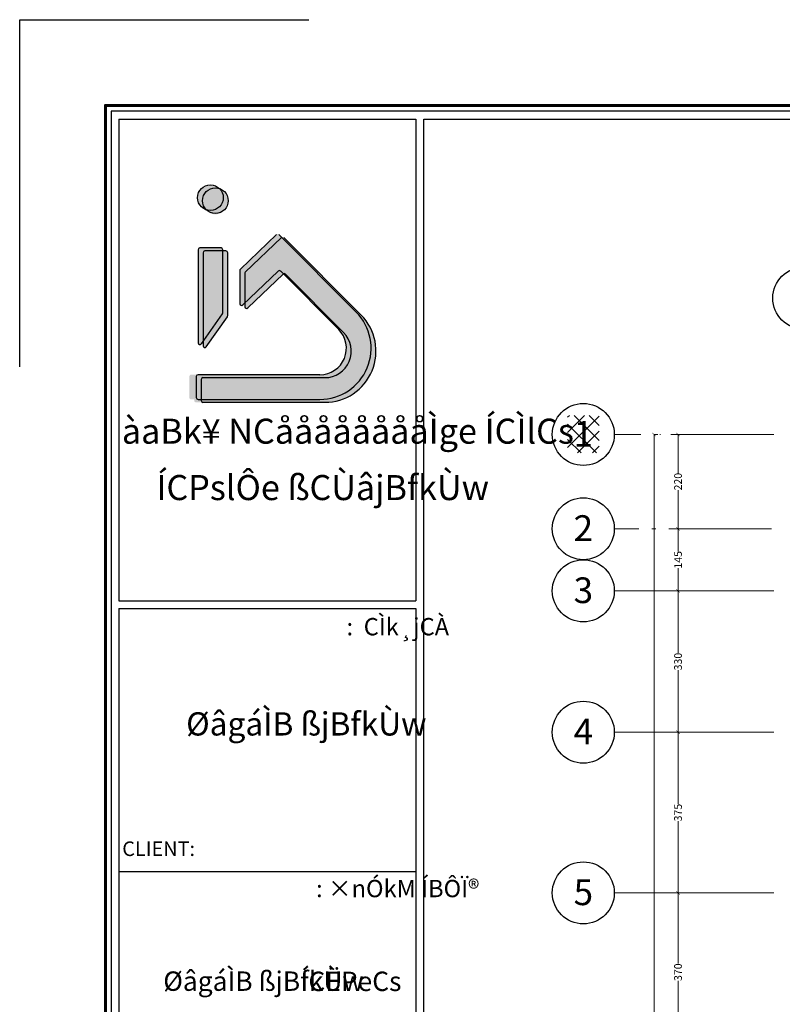
# Model space of a CAD drawing. Units: inches. Extents: x 160 to 686, y -230 to 66.
# Drawn here: x 236 to 254, y -184 to -161 of the extents above; entities that cross this region are included whole.
import ezdxf
from ezdxf.enums import TextEntityAlignment as Align

# ---------------------------------------------------------------- set-up
doc = ezdxf.new("R2010")
doc.units = ezdxf.units.IN
doc.header["$MEASUREMENT"] = 0
doc.linetypes.add('ACAD_ISO04W100', pattern=[30.5, 24, -3, 0.5, -3])
for name, color, linetype, lineweight in [('AX', 251, 'Continuous', 18), ('DIM', 6, 'Continuous', 13), ('kaf saze', 25, 'Continuous', 9)]:
    doc.layers.add(name, color=color, linetype=linetype, lineweight=lineweight)
doc.layers.add('Kadr', color=7, linetype='Continuous')
doc.layers.add('text', color=7, linetype='Continuous')
doc.styles.add('ipt2', font='txt', dxfattribs={"height": 4})
doc.styles.add('nn', font='swiss.ttf')
doc.styles.get("Standard").update_dxf_attribs({"font": 'swissl.ttf'})
doc.styles.add('style3', font='txt')
doc.styles.add('SWIS', font='swissl.ttf')
doc.dimstyles.new('dim100', dxfattribs={"dimtxt": 0.18, "dimasz": 0.08, "dimexe": 0.15, "dimexo": 0, "dimgap": 0.01, "dimtad": 0, "dimdec": 1, "dimlfac": 100, "dimzin": 12, "dimdsep": 46, "dimtxsty": 'Standard', "dimblk": 'ARCHTICK', "dimcen": 0.09, "dimclrd": 146, "dimclre": 146, "dimclrt": 256, "dimadec": 1, "dimazin": 0, "dimtfac": 0.666667, "dimtdec": 1, "dimtix": 1, "dimtmove": 1, "dimatfit": 3, "dimldrblk": 'DOT', "dimfxl": 0, "dimtolj": 1, "dimarcsym": 0})

# ---------------------------------------------------------------- blocks, each defined once
blk = doc.blocks.new('A$C0FAD6967')
at = {"layer": 'Kadr'}
for points in [[(4.753, 55.232, 1), (4.153, 55.232, 1)], [(4.753, 55.232, 1), (4.153, 55.232, 1)], [(4.867, 55.162, 1), (4.267, 55.162, 1)], [(4.867, 55.162, 1), (4.267, 55.162, 1)], [(7.856, 52.58), (6.052, 54.394, 0.409985), (5.994, 54.394), (5.152, 53.58, 0.203391), (5.139, 53.55), (5.139, 52.777, 0.660482), (5.209, 52.747), (6.034, 53.537, -0.408776), (6.092, 53.537), (7.447, 52.174, -0.667181), (7.009, 51.121), (4.002, 51.121, 0.414214), (3.961, 51.079), (3.961, 50.585, 0.414214), (4.002, 50.544), (7.009, 50.544, 0.667181)], [(7.856, 52.58), (6.052, 54.394, 0.409985), (5.994, 54.394), (5.152, 53.58, 0.203391), (5.139, 53.55), (5.139, 52.777, 0.660482), (5.209, 52.747), (6.034, 53.537, -0.408776), (6.092, 53.537), (7.447, 52.174, -0.667181), (7.009, 51.121), (4.002, 51.121, 0.414214), (3.961, 51.079), (3.961, 50.585, 0.414214), (4.002, 50.544), (7.009, 50.544, 0.667181)], [(7.97, 52.511), (6.166, 54.324, 0.409985), (6.108, 54.324), (5.266, 53.51, 0.203391), (5.253, 53.481), (5.253, 52.707, 0.660482), (5.323, 52.677), (6.148, 53.468, -0.408776), (6.206, 53.467), (7.561, 52.104, -0.667181), (7.123, 51.051), (4.116, 51.051, 0.414214), (4.075, 51.01), (4.075, 50.516, 0.414214), (4.116, 50.475), (7.123, 50.475, 0.667181)], [(7.97, 52.511), (6.166, 54.324, 0.409985), (6.108, 54.324), (5.266, 53.51, 0.203391), (5.253, 53.481), (5.253, 52.707, 0.660482), (5.323, 52.677), (6.148, 53.468, -0.408776), (6.206, 53.467), (7.561, 52.104, -0.667181), (7.123, 51.051), (4.116, 51.051, 0.414214), (4.075, 51.01), (4.075, 50.516, 0.414214), (4.116, 50.475), (7.123, 50.475, 0.667181)], [(4.741, 54.037, 0.414214), (4.7, 54.078), (4.206, 54.078, 0.414214), (4.165, 54.037), (4.165, 51.862, 0.733284), (4.24, 51.838), (4.741, 52.555)], [(4.741, 54.037, 0.414214), (4.7, 54.078), (4.206, 54.078, 0.414214), (4.165, 54.037), (4.165, 51.862, 0.733284), (4.24, 51.838), (4.741, 52.555)], [(4.855, 53.967, 0.414214), (4.814, 54.008), (4.32, 54.008, 0.414214), (4.279, 53.967), (4.279, 51.792, 0.733284), (4.354, 51.768), (4.855, 52.485)], [(4.855, 53.967, 0.414214), (4.814, 54.008), (4.32, 54.008, 0.414214), (4.279, 53.967), (4.279, 51.792, 0.733284), (4.354, 51.768), (4.855, 52.485)]]:
    blk.add_hatch(color=256, dxfattribs=at).paths.add_polyline_path(points)
for p, q in [((0, 59.406, 2.109), (6.751, 59.406, 2.109)), ((0, 51.306, 2.109), (0, 59.406, 2.109)), ((2.318, 57.088, 2.109), (9.246, 57.088, 2.109)), ((2.318, 57.088, 2.109), (2.318, 45.844, 2.109)), ((9.246, 57.088, 2.109), (9.246, 45.844, 2.109)), ((5.152, 53.58, 4.218), (5.994, 54.394, 4.218)), ((5.152, 53.58, 4.218), (5.994, 54.394, 4.218)), ((5.266, 53.51, 4.218), (6.108, 54.324, 4.218)), ((5.266, 53.51, 4.218), (6.108, 54.324, 4.218)), ((7.856, 52.58, 4.218), (6.052, 54.394, 4.218)), ((7.856, 52.58, 4.218), (6.052, 54.394, 4.218)), ((7.97, 52.511, 4.218), (6.166, 54.324, 4.218)), ((7.97, 52.511, 4.218), (6.166, 54.324, 4.218)), ((4.165, 54.037, 4.218), (4.165, 51.862, 4.218)), ((4.165, 54.037, 4.218), (4.165, 51.862, 4.218)), ((4.7, 54.078, 4.218), (4.206, 54.078, 4.218)), ((4.7, 54.078, 4.218), (4.206, 54.078, 4.218)), ((4.814, 54.008, 4.218), (4.32, 54.008, 4.218)), ((4.814, 54.008, 4.218), (4.32, 54.008, 4.218)), ((4.741, 52.568, 4.218), (4.741, 54.037, 4.218)), ((4.741, 52.568, 4.218), (4.741, 54.037, 4.218)), ((4.279, 53.967, 4.218), (4.279, 51.792, 4.218)), ((4.279, 53.967, 4.218), (4.279, 51.792, 4.218)), ((4.855, 52.498, 4.218), (4.855, 53.967, 4.218)), ((4.855, 52.498, 4.218), (4.855, 53.967, 4.218)), ((5.139, 53.55, 4.218), (5.139, 52.777, 4.218)), ((5.139, 53.55, 4.218), (5.139, 52.777, 4.218)), ((6.034, 53.537, 4.218), (5.209, 52.747, 4.218)), ((6.034, 53.537, 4.218), (5.209, 52.747, 4.218)), ((5.253, 53.481, 4.218), (5.253, 52.707, 4.218)), ((5.253, 53.481, 4.218), (5.253, 52.707, 4.218)), ((6.148, 53.468, 4.218), (5.323, 52.677, 4.218)), ((6.148, 53.468, 4.218), (5.323, 52.677, 4.218)), ((7.447, 52.174, 4.218), (6.092, 53.537, 4.218)), ((7.447, 52.174, 4.218), (6.092, 53.537, 4.218)), ((7.561, 52.104, 4.218), (6.206, 53.467, 4.218)), ((7.561, 52.104, 4.218), (6.206, 53.467, 4.218)), ((4.24, 51.838, 4.218), (4.734, 52.544, 4.218)), ((4.24, 51.838, 4.218), (4.734, 52.544, 4.218)), ((4.354, 51.768, 4.218), (4.848, 52.474, 4.218)), ((4.354, 51.768, 4.218), (4.848, 52.474, 4.218)), ((4.123, 51.079, 4.218), (4.123, 50.585, 4.218)), ((4.123, 51.079, 4.218), (4.123, 50.585, 4.218)), ((4.164, 51.121, 4.218), (7.009, 51.121, 4.218)), ((4.164, 51.121, 4.218), (7.009, 51.121, 4.218)), ((4.278, 51.051, 4.218), (7.123, 51.051, 4.218)), ((4.278, 51.051, 4.218), (7.123, 51.051, 4.218)), ((4.237, 51.01, 4.218), (4.237, 50.516, 4.218)), ((4.237, 51.01, 4.218), (4.237, 50.516, 4.218)), ((4.164, 50.544, 4.218), (7.009, 50.544, 4.218)), ((4.164, 50.544, 4.218), (7.009, 50.544, 4.218)), ((4.278, 50.475, 4.218), (7.123, 50.475, 4.218)), ((4.278, 50.475, 4.218), (7.123, 50.475, 4.218)), ((2.318, 45.844, 2.109), (9.246, 45.844, 2.109)), ((2.318, 45.661, 2.109), (9.246, 45.661, 2.109)), ((2.318, 45.661, 2.109), (2.318, 2.318, 2.109)), ((9.246, 45.661, 2.109), (9.246, 2.318, 2.109)), ((2.318, 39.528, 2.109), (9.246, 39.528, 2.109))]:
    blk.add_line(p, q, dxfattribs=at)
at = {"layer": 'Kadr', "lineweight": 60, "elevation": 2.109}
blk.add_lwpolyline([(2, 2), (82.008, 2), (82.008, 57.406), (2, 57.406)], close=True, dxfattribs=at)
at = {"layer": 'Kadr', "elevation": 2.109}
for points in [[(2.135, 2.135), (81.873, 2.135), (81.873, 57.271), (2.135, 57.271)], [(9.43, 57.088), (81.691, 57.088), (81.691, 2.318), (9.43, 2.318)]]:
    blk.add_lwpolyline(points, close=True, dxfattribs=at)
at = {"layer": 'Kadr'}
for centre in [(4.453, 55.252, 4.218), (4.453, 55.252, 4.218), (4.567, 55.182, 4.218), (4.567, 55.182, 4.218)]:
    blk.add_circle(centre, 0.3, dxfattribs=at)
for centre, radius, start, end in [((4.206, 54.037, 4.218), 0.0412, 90, 180), ((4.206, 54.037, 4.218), 0.0412, 90, 180), ((4.32, 53.967, 4.218), 0.0412, 90, 180), ((4.32, 53.967, 4.218), 0.0412, 90, 180), ((4.7, 54.037, 4.218), 0.0412, 0, 90), ((4.7, 54.037, 4.218), 0.0412, 0, 90), ((4.814, 53.967, 4.218), 0.0412, 0, 90), ((4.814, 53.967, 4.218), 0.0412, 0, 90), ((5.18, 53.55, 4.218), 0.0412, 134.0135, 180), ((5.18, 53.55, 4.218), 0.0412, 134.0135, 180), ((6.062, 53.508, 4.218), 0.0412, 44.8419, 133.7761), ((6.062, 53.508, 4.218), 0.0412, 44.8419, 133.7761), ((5.294, 53.481, 4.218), 0.0412, 134.0135, 180), ((5.294, 53.481, 4.218), 0.0412, 134.0135, 180), ((6.176, 53.438, 4.218), 0.0412, 44.8419, 133.7761), ((6.176, 53.438, 4.218), 0.0412, 44.8419, 133.7761), ((5.18, 52.777, 4.218), 0.0412, 180, 313.7761), ((5.18, 52.777, 4.218), 0.0412, 180, 313.7761), ((5.294, 52.707, 4.218), 0.0412, 180, 313.7761), ((5.294, 52.707, 4.218), 0.0412, 180, 313.7761), ((4.7, 52.568, 4.218), 0.0412, 325.008, 0), ((4.7, 52.568, 4.218), 0.0412, 325.008, 0), ((4.814, 52.498, 4.218), 0.0412, 325.008, 0), ((4.814, 52.498, 4.218), 0.0412, 325.008, 0), ((7.009, 51.738, 4.218), 1.194, 270, 44.8419), ((7.009, 51.738, 4.218), 1.194, 270, 44.8419), ((7.123, 51.669, 4.218), 1.194, 270, 44.8419), ((7.123, 51.669, 4.218), 1.194, 270, 44.8419), ((7.009, 51.738, 4.218), 0.618, 270, 44.8419), ((7.009, 51.738, 4.218), 0.618, 270, 44.8419), ((7.123, 51.669, 4.218), 0.618, 270, 44.8419), ((7.123, 51.669, 4.218), 0.618, 270, 44.8419), ((4.206, 51.862, 4.218), 0.0412, 180, 325.008), ((4.206, 51.862, 4.218), 0.0412, 180, 325.008), ((4.32, 51.792, 4.218), 0.0412, 180, 325.008), ((4.32, 51.792, 4.218), 0.0412, 180, 325.008), ((4.164, 51.079, 4.218), 0.0412, 90, 180), ((4.164, 51.079, 4.218), 0.0412, 90, 180), ((4.278, 51.01, 4.218), 0.0412, 90, 180), ((4.278, 51.01, 4.218), 0.0412, 90, 180), ((4.164, 50.585, 4.218), 0.0412, 180, 270), ((4.164, 50.585, 4.218), 0.0412, 180, 270), ((4.278, 50.516, 4.218), 0.0412, 180, 270), ((4.278, 50.516, 4.218), 0.0412, 180, 270)]:
    blk.add_arc(centre, radius, start, end, dxfattribs=at)
at = {"layer": 'Kadr', "linetype": 'Continuous', "style": 'nn'}
blk.add_text('CLIENT:', height=0.3398, dxfattribs=at).set_placement((2.394, 39.886, 2.109))
at = {"layer": 'Kadr', "attachment_point": 1}
for s, insert, char_height, width, style in [('àaBk¥ NCååååååååÌge ÍCÌlCs', (2.385, 50.094, 4.218), 0.5847, 16.07913, 'ipt2'), ('ÍCPslÔe ßCÙâjBfkÙw', (3.191, 48.778, 4.218), 0.5847, 16.07913, 'ipt2'), (':  CÌk¸jCÀ', (7.629, 45.441, -3.855), 0.4047, 7.45588, 'style3'), (': ×nÓkM ÍBÔÏ®', (6.918, 39.329, 2.109), 0.40466, 4.05274, 'style3')]:
    blk.add_mtext(s, dxfattribs=dict(at, insert=insert, char_height=char_height, width=width, style=style))
at = {"layer": 'Kadr', "lineweight": 0, "attachment_point": 1, "style": 'ipt2'}
for s, insert, char_height, width in [('ØâgáÌB ßjBfkÙw', (3.885, 43.241, 2.109), 0.54259, 11.20823), ('ØâgáÌB ßjBfkÙw', (3.351, 37.191, 2.109), 0.45216, 9.34019), ('ÍCËPeCs', (6.559, 37.187, 2.109), 0.4522, 9.34019)]:
    blk.add_mtext(s, dxfattribs=dict(at, insert=insert, char_height=char_height, width=width))
blk = doc.blocks.new('A$C514849F4')
at = {"layer": 'text', "color": 1}
blk.add_circle((0.603, 0.603), 0.603, dxfattribs=at)
at = {"layer": 'text', "style": 'SWIS'}
blk.add_attdef('88', text='', height=0.5, dxfattribs=at).set_placement((0.604, 0.615), align=Align.MIDDLE_CENTER)
blk = doc.blocks.new('_ArchTick')
at = {"color": 0, "linetype": 'ByBlock', "const_width": 0.15}
blk.add_lwpolyline([(-0.5, -0.5), (0.5, 0.5)], dxfattribs=at)
blk = doc.blocks.new('*D1214')
at = {"layer": 'DIM', "color": 146, "lineweight": -2, "transparency": 16777216}
for p, q in [((1560.526, -288.738), (1560.517, -288.738)), ((1560.667, -288.738), (1560.667, -289.637)), ((1560.667, -290.938), (1560.667, -290.039)), ((1560.525, -290.938), (1560.517, -290.938))]:
    blk.add_line(p, q, dxfattribs=at)
at = {"layer": 'DIM', "color": 146, "lineweight": -2, "transparency": 16777216, "xscale": 0.08, "yscale": 0.08, "zscale": 0.08}
for p, rotation in [((1560.667, -288.738), 90), ((1560.667, -290.938), 270)]:
    blk.add_blockref('_ArchTick', p, dxfattribs=dict(at, rotation=rotation))
at = {"layer": 'DIM', "lineweight": 5, "transparency": 16777216, "insert": (1560.667, -289.838), "char_height": 0.18, "attachment_point": 5, "rotation": 90}
blk.add_mtext('\\A1;220', dxfattribs=at)
blk = doc.blocks.new('_DOT')
at = {"color": 0, "linetype": 'ByBlock'}
blk.add_line((-0.5, 0), (-1, 0), dxfattribs=at)
at = {"color": 0, "linetype": 'ByBlock', "const_width": 0.5}
blk.add_lwpolyline([(-0.25, 0, 1), (0.25, 0, 1)], format="xyb", close=True, dxfattribs=at)
blk = doc.blocks.new('*D1215')
at = {"layer": 'DIM', "color": 146, "lineweight": -2, "transparency": 16777216}
for p, q in [((1560.526, -295.688), (1560.517, -295.688)), ((1560.667, -295.688), (1560.667, -297.363)), ((1560.667, -299.438), (1560.667, -297.762)), ((1560.526, -299.438), (1560.517, -299.438))]:
    blk.add_line(p, q, dxfattribs=at)
at = {"layer": 'DIM', "color": 146, "lineweight": -2, "transparency": 16777216, "xscale": 0.08, "yscale": 0.08, "zscale": 0.08}
for p, rotation in [((1560.667, -295.688), 90), ((1560.667, -299.438), 270)]:
    blk.add_blockref('_ArchTick', p, dxfattribs=dict(at, rotation=rotation))
at = {"layer": 'DIM', "lineweight": 5, "transparency": 16777216, "insert": (1560.667, -297.563), "char_height": 0.18, "attachment_point": 5, "rotation": 90}
blk.add_mtext('\\A1;375', dxfattribs=at)
blk = doc.blocks.new('*D1216')
at = {"layer": 'DIM', "color": 146, "lineweight": -2, "transparency": 16777216}
for p, q in [((1560.526, -299.438), (1560.517, -299.438)), ((1560.667, -299.438), (1560.667, -301.087)), ((1560.667, -303.138), (1560.667, -301.489)), ((1560.526, -303.138), (1560.517, -303.138))]:
    blk.add_line(p, q, dxfattribs=at)
at = {"layer": 'DIM', "color": 146, "lineweight": -2, "transparency": 16777216, "xscale": 0.08, "yscale": 0.08, "zscale": 0.08}
for p, rotation in [((1560.667, -299.438), 90), ((1560.667, -303.138), 270)]:
    blk.add_blockref('_ArchTick', p, dxfattribs=dict(at, rotation=rotation))
at = {"layer": 'DIM', "lineweight": 5, "transparency": 16777216, "insert": (1560.667, -301.288), "char_height": 0.18, "attachment_point": 5, "rotation": 90}
blk.add_mtext('\\A1;370', dxfattribs=at)
blk = doc.blocks.new('*D1221')
at = {"layer": 'DIM', "color": 146, "lineweight": -2, "transparency": 16777216}
for p, q in [((1560.529, -290.938), (1560.517, -290.938)), ((1560.667, -290.938), (1560.667, -291.47)), ((1560.667, -292.388), (1560.667, -291.855)), ((1560.521, -292.388), (1560.517, -292.388))]:
    blk.add_line(p, q, dxfattribs=at)
at = {"layer": 'DIM', "color": 146, "lineweight": -2, "transparency": 16777216, "xscale": 0.08, "yscale": 0.08, "zscale": 0.08}
for p, rotation in [((1560.667, -290.938), 90), ((1560.667, -292.388), 270)]:
    blk.add_blockref('_ArchTick', p, dxfattribs=dict(at, rotation=rotation))
at = {"layer": 'DIM', "lineweight": 5, "transparency": 16777216, "insert": (1560.667, -291.663), "char_height": 0.18, "attachment_point": 5, "rotation": 90}
blk.add_mtext('\\A1;145', dxfattribs=at)
blk = doc.blocks.new('*D1222')
at = {"layer": 'DIM', "color": 146, "lineweight": -2, "transparency": 16777216}
for p, q in [((1560.527, -292.388), (1560.517, -292.388)), ((1560.667, -292.388), (1560.667, -293.837)), ((1560.667, -295.688), (1560.667, -294.239)), ((1560.596, -295.688), (1560.517, -295.688))]:
    blk.add_line(p, q, dxfattribs=at)
at = {"layer": 'DIM', "color": 146, "lineweight": -2, "transparency": 16777216, "xscale": 0.08, "yscale": 0.08, "zscale": 0.08}
for p, rotation in [((1560.667, -292.388), 90), ((1560.667, -295.688), 270)]:
    blk.add_blockref('_ArchTick', p, dxfattribs=dict(at, rotation=rotation))
at = {"layer": 'DIM', "lineweight": 5, "transparency": 16777216, "insert": (1560.667, -294.038), "char_height": 0.18, "attachment_point": 5, "rotation": 90}
blk.add_mtext('\\A1;330', dxfattribs=at)
blk = doc.blocks.new('*D1243')
at = {"layer": 'DIM', "color": 146, "lineweight": -2, "transparency": 16777216}
for p, q in [((1560.107, -288.738), (1560.107, -305.07)), ((1560.24, -288.738), (1560.257, -288.738)), ((1560.107, -321.938), (1560.107, -305.605)), ((1560.24, -321.938), (1560.257, -321.938))]:
    blk.add_line(p, q, dxfattribs=at)
at = {"layer": 'DIM', "color": 146, "lineweight": -2, "transparency": 16777216, "xscale": 0.08, "yscale": 0.08, "zscale": 0.08}
for p, rotation in [((1560.107, -288.738), 90), ((1560.107, -321.938), 270)]:
    blk.add_blockref('_ArchTick', p, dxfattribs=dict(at, rotation=rotation))
at = {"layer": 'DIM', "lineweight": 5, "transparency": 16777216, "insert": (1560.107, -305.338), "char_height": 0.18, "attachment_point": 5, "rotation": 90}
blk.add_mtext('\\A1;3320', dxfattribs=at)
blk = doc.blocks.new('axis')
at = {"layer": 'AX', "linetype": 'ACAD_ISO04W100', "ltscale": 0.1}
for p, q in [((1562.8996, -288.7377, 5.2362), (1559.1784, -288.7377, 5.2362)), ((1562.8526, -290.9377, 5.2362), (1559.1784, -290.9377, 5.2362))]:
    blk.add_line(p, q, dxfattribs=at)
at = {"layer": 'AX', "lineweight": 5}
for p, q in [((1559.1784, -292.3877, 5.2362), (1562.8996, -292.3877, 5.2362)), ((1559.1784, -295.6877, 5.2362), (1562.8996, -295.6877, 5.2362)), ((1559.1784, -299.4377, 5.2362), (1562.8996, -299.4377, 5.2362))]:
    blk.add_line(p, q, dxfattribs=at)
at = {"layer": 'text', "xscale": 1.200000000000045, "yscale": 1.200000000000045, "zscale": 1.200000000000045}
for p, values in [((1562.88, -286.2791, 5.2362), {'88': 'A'}), ((1557.7324, -289.4607, 5.2362), {'88': '1'}), ((1557.7324, -291.6607, 5.2362), {'88': '2'}), ((1557.7324, -293.1107, 5.2362), {'88': '3'}), ((1557.7324, -296.4107, 5.2362), {'88': '4'}), ((1557.7324, -300.1607, 5.2362), {'88': '5'})]:
    blk.add_blockref('A$C514849F4', p, dxfattribs=at).add_auto_attribs(values)
at = {"layer": 'DIM', "lineweight": 5}
for base, p1, p2, picture, middle in [((1560.1069, -321.9377), (1559.9065, -288.7377, 5.2362), (1559.9065, -321.9377, 5.2362), '*D1243', (1560.1069, -305.3377)), ((1560.6674, -290.9377, 5.2362), (1560.6908, -288.7377, 10.4724), (1560.6674, -290.9377, 10.4724), '*D1214', (1560.6674, -289.8377, 5.2362)), ((1560.6674, -292.3877, 5.2362), (1560.7655, -290.9377, 10.4724), (1560.6674, -292.3877, 15.7085), '*D1221', (1560.6674, -291.6627, 5.2362)), ((1560.6674, -295.6877, 5.2362), (1560.9058, -292.3877, 15.7085), (1562.2453, -295.6877, 10.4724), '*D1222', (1560.6674, -294.0377, 5.2362)), ((1560.6674, -299.4377, 5.2362), (1560.6908, -295.6877, 10.4724), (1560.6908, -299.4377, 10.4724), '*D1215', (1560.6674, -297.5627, 5.2362)), ((1560.6674, -303.1377, 5.2362), (1560.6908, -299.4377, 10.4724), (1560.6908, -303.1377, 10.4724), '*D1216', (1560.6674, -301.2877, 5.2362))]:
    dim = blk.add_linear_dim(base=base, p1=p1, p2=p2, angle=90, dimstyle='dim100', dxfattribs=at)
    dim.commit()
    dim.dimension.update_dxf_attribs({"geometry": picture, "text_midpoint": middle})

msp = doc.modelspace()

# ---------------------------------------------------------------- hatches: boundary and pattern name
at = {"layer": 'kaf saze', "lineweight": 5}
h = msp.add_hatch(dxfattribs=at)
h.set_pattern_fill('ANSI37,_O', color=37, scale=2)
h.set_pattern_definition([(45, (-2e-12, -72.25772), (-0.1767767, 0.1767767), []), (135, (-2e-12, -72.25772), (-0.1767767, -0.1767767), [])])
h.paths.add_polyline_path([(249.1596, -170.7671), (249.8953, -170.7671), (249.8953, -169.8922), (249.1596, -169.8922)])

# ---------------------------------------------------------------- block references
at = {"layer": 'AX', "lineweight": 5}
msp.add_blockref('axis', (-1308.9301, 118.4013, -5.2362), dxfattribs=at)
at = {"layer": 'Kadr', "lineweight": 5}
msp.add_blockref('A$C0FAD6967', (236.3702, -220.0609, 3.1271), dxfattribs=at)

doc.saveas('drawing.dxf')
